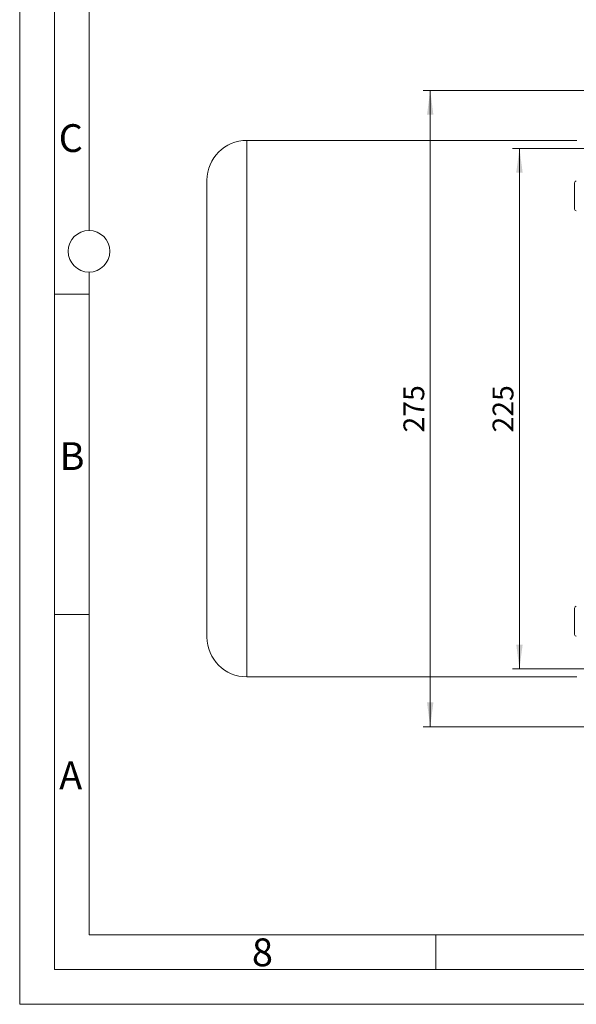
# Model space of a CAD drawing. Units: millimetres. Extents: x 0 to 420, y 0 to 297.
# Drawn here: x 0 to 80, y 0 to 142 of the extents above; entities that cross this region are included whole.
import ezdxf

# ---------------------------------------------------------------- set-up
doc = ezdxf.new("R2010")
doc.units = ezdxf.units.MM
doc.linetypes.add('SLD-Durchgehend', pattern=[0])
doc.styles.add('SLDTEXTSTYLE0', font='ARIAL.TTF', dxfattribs={"width": 0.948})
doc.dimstyles.new('SLDDIMSTYLE0', dxfattribs={"dimtxt": 3, "dimasz": 3.5, "dimexe": 0, "dimexo": 0.0625, "dimgap": 0.75, "dimtad": 1, "dimdec": 3, "dimlfac": 3, "dimrnd": 1e-09, "dimzin": 12, "dimdsep": 46, "dimtxsty": 'SLDTEXTSTYLE0', "dimsah": 1, "dimcen": 0.09, "dimadec": 0, "dimazin": 3, "dimtfac": 1, "dimtdec": 3, "dimtofl": 0, "dimtmove": 0, "dimatfit": 3, "dimfxl": 1, "dimfrac": 2, "dimtolj": 1, "dimtzin": 12, "dimarcsym": 0})

# ---------------------------------------------------------------- blocks, each defined once
blk = doc.blocks.new('_D_18')
at = {"color": 7, "linetype": 'SLD-Durchgehend', "lineweight": 0}
for p, q in [((96.35, 123.33), (71.08, 123.33)), ((72.08, 48.33), (72.08, 123.33)), ((96.35, 48.33), (71.08, 48.33))]:
    blk.add_line(p, q, dxfattribs=at)
for points in [[(72.08, 123.33), (71.62, 119.83), (72.54, 119.83)], [(72.08, 48.33), (72.54, 51.83), (71.62, 51.83)]]:
    blk.add_solid(points, dxfattribs=at)
at = {"color": 7, "linetype": 'SLD-Durchgehend', "lineweight": 0, "insert": (68.21, 82.39), "char_height": 3, "attachment_point": 1, "rotation": 90, "style": 'SLDTEXTSTYLE0'}
blk.add_mtext('225', dxfattribs=at)
blk = doc.blocks.new('_D_19')
at = {"color": 7, "linetype": 'SLD-Durchgehend', "lineweight": 0}
for p, q in [((97.85, 131.66), (58.21, 131.66)), ((59.21, 131.66), (59.21, 40)), ((97.85, 40), (58.21, 40))]:
    blk.add_line(p, q, dxfattribs=at)
for points in [[(59.21, 131.66), (58.75, 128.16), (59.67, 128.16)], [(59.21, 40), (59.67, 43.5), (58.75, 43.5)]]:
    blk.add_solid(points, dxfattribs=at)
at = {"color": 7, "linetype": 'SLD-Durchgehend', "lineweight": 0, "insert": (55.35, 82.39), "char_height": 3, "attachment_point": 1, "rotation": 90, "style": 'SLDTEXTSTYLE0'}
blk.add_mtext('275', dxfattribs=at)

msp = doc.modelspace()

# ---------------------------------------------------------------- linework, layer by layer
at = {"color": 7, "linetype": 'SLD-Durchgehend', "lineweight": 0}
for p, q in [((0, 0), (0, 297)), ((5, 292), (5, 5)), ((10, 185.5), (10, 111.5)), ((10, 105.5), (10, 10)), ((10, 102.332), (5, 102.332)), ((10, 56.166), (5, 56.166)), ((10, 10), (410, 10)), ((60, 10), (60, 5)), ((5, 5), (415, 5)), ((0, 0), (420, 0))]:
    msp.add_line(p, q, dxfattribs=at)
at = {"color": 7, "linetype": 'SLD-Durchgehend', "lineweight": 15}
for p, q in [((80.34954, 124.47865), (32.74953, 124.47865)), ((27.0162, 118.74531), (27.0162, 52.91198)), ((80.0162, 118.36994), (80.0162, 114.56994)), ((80.0162, 57.08735), (80.0162, 53.28735)), ((32.74953, 47.17865), (80.34954, 47.17865))]:
    msp.add_line(p, q, dxfattribs=at)
at = {"color": 8, "linetype": 'SLD-Durchgehend', "lineweight": 0}
msp.add_line((32.74953, 124.47865), (32.74953, 47.17865), dxfattribs=at)
at = {"color": 7, "linetype": 'SLD-Durchgehend', "lineweight": 0}
msp.add_circle((10, 108.5), 3, dxfattribs=at)
at = {"color": 7, "linetype": 'SLD-Durchgehend', "lineweight": 15}
for centre, radius, start, end in [((32.74954, 118.74531), 5.73333, 90, 180), ((80.28287, 118.36994), 0.26667, 90, 180), ((80.28287, 114.56994), 0.26667, 180, 270), ((80.28287, 57.08735), 0.26667, 90, 180), ((32.74954, 52.91198), 5.73333, 180, 270), ((80.28287, 53.28735), 0.26667, 180, 270)]:
    msp.add_arc(centre, radius, start, end, dxfattribs=at)

# ---------------------------------------------------------------- texts
at = {"color": 7, "linetype": 'Continuous', "lineweight": 0, "char_height": 4, "attachment_point": 1, "style": 'SLDTEXTSTYLE0'}
for s, insert in [('C', (5.63174, 126.80547)), ('B', (5.76229, 80.9896)), ('A', (5.70286, 34.9896)), ('8', (33.5, 9.4896))]:
    msp.add_mtext(s, dxfattribs=dict(at, insert=insert))

# ---------------------------------------------------------------- dimensions: what is measured, and where the dimension line sits
at = {"color": 7, "linetype": 'SLD-Durchgehend', "lineweight": 0}
for base, p1, p2, picture, middle in [((59.21307, 39.99531), (98.84954, 131.66198), (98.84954, 39.99531), '_D_19', (59.21307, 85.82865)), ((72.07705, 123.32865), (97.34954, 48.32865), (97.34954, 123.32865), '_D_18', (72.07705, 85.82865))]:
    dim = msp.add_linear_dim(base=base, p1=p1, p2=p2, angle=90, dimstyle='SLDDIMSTYLE0', dxfattribs=at)
    dim.commit()
    dim.dimension.update_dxf_attribs({"geometry": picture, "text_midpoint": middle, "dimtype": 160})

doc.saveas('drawing.dxf')
